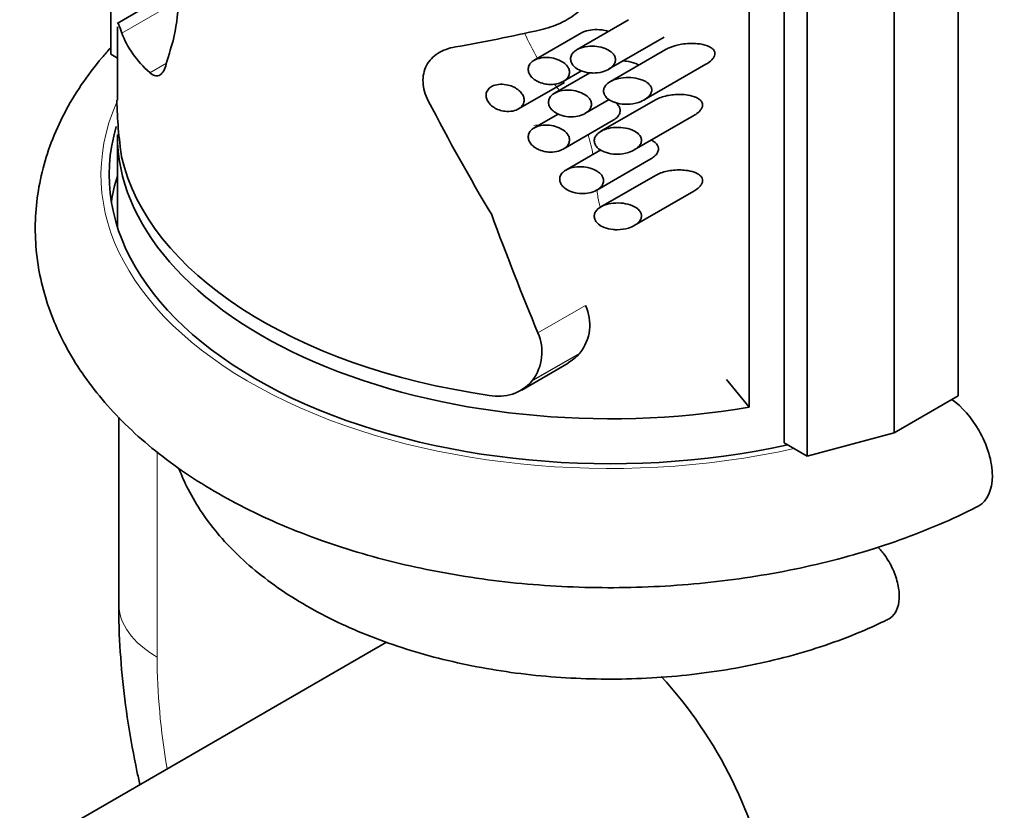
# Model space of a CAD drawing. Units: millimetres. Extents: x 0 to 1478, y 0 to 1758.
# Drawn here: x 266 to 296, y 461 to 486 of the extents above; entities that cross this region are included whole.
import ezdxf
from ezdxf import colors
from ezdxf.entities.mleader import LeaderData, LeaderLine
from ezdxf.math import Vec2, Vec3

# ---------------------------------------------------------------- set-up
doc = ezdxf.new("R2010")
doc.units = ezdxf.units.MM
doc.layers.add('DV5_Défaut', color=7, linetype='Continuous')
doc.layers.add('Défaut', color=7, linetype='Continuous')

# ---------------------------------------------------------------- blocks, each defined once
blk = doc.blocks.new('_DOT')
at = {"color": 0}
blk.add_line((0, 0), (-1, 0), dxfattribs=at)
at = {"color": 0, "const_width": 0.333}
blk.add_lwpolyline([(-0.1665, 0, 1), (0.1665, 0, 1)], format="xyb", close=True, dxfattribs=at)
blk = doc.blocks.new('SE4')
at = {"layer": 'DV5_Défaut', "color": 7, "linetype": 'Continuous', "lineweight": 35}
for p, q in [((269.03, 484.483), (269.03, 504.306)), ((294.839, 474.073), (294.839, 501.017)), ((292.893, 472.949), (292.893, 499.894)), ((289.536, 472.644), (289.536, 499.353)), ((290.243, 472.236), (290.243, 499.18)), ((288.471, 498.221), (288.471, 473.726)), ((270.361, 486.077), (269.229, 485.424)), ((284.8, 485.53), (283.231, 484.624)), ((269.233, 485.32), (269.233, 483.084)), ((283.366, 485.131), (281.926, 484.299)), ((284.193, 484.025), (285.884, 485.001)), ((285.95, 484.634), (284.249, 483.652)), ((269.233, 484.366), (269.03, 484.483)), ((282.812, 483.656), (283.368, 483.977)), ((285.28, 483.093), (287.157, 484.176)), ((283.626, 483.92), (282.549, 483.298)), ((281.445, 482.815), (282.845, 483.623)), ((283.47, 482.676), (284.21, 483.102)), ((285.62, 483.094), (283.961, 482.136)), ((282.66, 482.661), (281.926, 482.237)), ((282.812, 481.594), (284.334, 482.473)), ((284.972, 481.565), (286.79, 482.614)), ((269.233, 482.034), (269.233, 479.221)), ((283.955, 481.567), (282.894, 480.955)), ((283.836, 480.344), (285.478, 481.292)), ((285.62, 480.791), (283.961, 479.833)), ((284.972, 479.262), (286.79, 480.312)), ((283.314, 475.377), (283.291, 475.345)), ((281.553, 474.251), (282.964, 475.066)), ((281.878, 474.548), (281.856, 474.517)), ((287.786, 474.569), (288.471, 473.726)), ((294.839, 474.073), (292.893, 472.949)), ((269.273, 473.426), (269.273, 467.745)), ((292.893, 472.949), (290.243, 472.236)), ((290.243, 472.236), (289.536, 472.644)), ((277.427, 466.562), (254.821, 453.511))]:
    blk.add_line(p, q, dxfattribs=at)
at = {"layer": 'DV5_Défaut', "color": 7, "linetype": 'Continuous', "lineweight": 18}
for p, q in [((269.37, 485.127), (270.835, 485.973)), ((270.22, 483.921), (270.729, 484.215)), ((282.039, 475.991), (283.489, 476.828)), ((281.856, 474.517), (283.291, 475.345)), ((281.878, 474.548), (283.314, 475.377)), ((270.444, 472.362), (270.444, 466.112))]:
    blk.add_line(p, q, dxfattribs=at)
at = {"layer": 'DV5_Défaut', "color": 7, "linetype": 'Continuous', "lineweight": 35}
for centre, radius, start, end in [((265.304, 486.262), 5.789, 346.3548, 9.8376), ((283.367, 483.4), 14.155, 181.2986, 188.3052), ((282.252, 476.24), 1.369, 320.8924, 25.4117), ((280.71, 475.408), 1.451, 323.6281, 23.6818), ((282.133, 476.426), 1.583, 301.48, 316.9706), ((280.837, 475.42), 1.361, 258.2107, 318.4711)]:
    blk.add_arc(centre, radius, start, end, dxfattribs=at)
at = {"layer": 'DV5_Défaut', "color": 7, "linetype": 'Continuous', "lineweight": 18}
for centre, radius, start, end in [((294.044, 490.926), 13.7, 205.0346, 208.686), ((281.477, 492.389), 10.083, 272.5169, 273.5343), ((280.156, 480.869), 3.603, 8.7896, 18.7464)]:
    blk.add_arc(centre, radius, start, end, dxfattribs=at)
at = {"layer": 'DV5_Défaut', "color": 7, "linetype": 'Continuous', "lineweight": 35}
for centre, major_axis, ratio, start_param, end_param in [((284.233, 490.325), (-14.947, -4.463), 0.281433, 1.167773, 1.345407), ((284.233, 488.493), (-14.952, -3.043), 0.392614, 0.055698, 0.285107), ((284.233, 498.581), (-13.607, -26.62), 0.237136, -0.914578, -0.881173), ((284.233, 501.372), (9.682, -32.399), 0.35363, -1.079296, -0.944772), ((284.233, 480.809), (15.25, 0), 0.57735, 2.973425, 5.075513), ((284.233, 482.034), (15, 0), 0.57735, 3.141593, 4.998814), ((284.233, 482.483), (-15, 0), 0.57735, 0.130588, 1.323361), ((284.233, 479.176), (15.25, 0), 0.57735, 2.960273, 3.048724), ((284.233, 510.34), (9.743, -49.704), 0.22946, -0.950134, -0.853745), ((283.526, 460.846), (4, -6.928), 0.57735, 0, 1.943477)]:
    blk.add_ellipse(centre, major_axis=major_axis, ratio=ratio, start_param=start_param, end_param=end_param, dxfattribs=at)
at = {"layer": 'DV5_Défaut', "color": 7, "linetype": 'Continuous', "lineweight": 18}
for centre, major_axis, start_param, end_param in [((284.233, 480.809), (15.5, 0), 2.894446, 5.082748), ((273.273, 467.745), (4, 0), 3.141593, 3.926991), ((283.526, 458.559), (-9.25, 16.021), 0.785398, 1.001008)]:
    blk.add_ellipse(centre, major_axis=major_axis, ratio=0.57735, start_param=start_param, end_param=end_param, dxfattribs=at)
at = {"layer": 'DV5_Défaut', "color": 7, "linetype": 'Continuous', "lineweight": 35}
for points, knots in [([(283.837, 486.746), (283.82, 486.56), (283.754, 486.376), (283.602, 486.127), (283.541, 486.047), (283.408, 485.898), (283.334, 485.829), (283.098, 485.635), (282.916, 485.524), (282.533, 485.346), (282.33, 485.276), (282.116, 485.227)], [0, 0, 0, 0, 0.25, 0.25, 0.375, 0.375, 0.5, 0.5, 0.75, 0.75, 1, 1, 1, 1]), ([(269.243, 485.432), (269.249, 485.435), (269.259, 485.419), (269.295, 485.336), (269.327, 485.249), (269.37, 485.127)], [0, 0, 0, 0, 0.399418, 0.399418, 1, 1, 1, 1]), ([(284.184, 485.179), (284.122, 485.2), (284.057, 485.214), (283.992, 485.224), (283.897, 485.237), (283.798, 485.24), (283.703, 485.23), (283.618, 485.221), (283.533, 485.203), (283.456, 485.173), (283.424, 485.161), (283.394, 485.146), (283.365, 485.13)], [0, 0, 0, 0, 0.233098, 0.233098, 0.233098, 0.571263, 0.571263, 0.571263, 0.875279, 0.875279, 0.875279, 1, 1, 1, 1]), ([(269.019, 484.669), (268.932, 484.574), (268.614, 484.21), (268.12, 483.558), (267.603, 482.694), (267.203, 481.806), (266.923, 480.903), (266.76, 479.995), (266.714, 479.087), (266.782, 478.188), (266.961, 477.301), (267.249, 476.431), (267.645, 475.582), (268.146, 474.758), (268.753, 473.961), (269.463, 473.197), (270.274, 472.471), (271.178, 471.79), (272.17, 471.159), (273.242, 470.582), (274.384, 470.063), (275.588, 469.604), (276.845, 469.209), (278.147, 468.878), (279.486, 468.614), (280.854, 468.415), (282.242, 468.285), (283.642, 468.222), (285.045, 468.227), (286.443, 468.301), (287.828, 468.442), (289.191, 468.651), (290.525, 468.926), (291.819, 469.266), (293.072, 469.673), (294.257, 470.137), (295.06, 470.508), (295.418, 470.696), (295.435, 470.704)], [0, 0, 0, 0, 0.010749, 0.040356, 0.069533, 0.098188, 0.126298, 0.15392, 0.181183, 0.208258, 0.235297, 0.262466, 0.289933, 0.31782, 0.346191, 0.375041, 0.404304, 0.433875, 0.463642, 0.493504, 0.523381, 0.553224, 0.583016, 0.612752, 0.642435, 0.672073, 0.701678, 0.731262, 0.760839, 0.790422, 0.820022, 0.849652, 0.879328, 0.909061, 0.938867, 0.968753, 0.998725, 1, 1, 1, 1]), ([(279.526, 484.705), (279.428, 484.688), (279.333, 484.664), (279.156, 484.599), (279.074, 484.56), (278.924, 484.466), (278.855, 484.41), (278.737, 484.285), (278.688, 484.217), (278.609, 484.066), (278.579, 483.983), (278.543, 483.812), (278.536, 483.722), (278.545, 483.535), (278.561, 483.441), (278.615, 483.252), (278.653, 483.156), (278.701, 483.063)], [0, 0, 0, 0, 0.125, 0.125, 0.25, 0.25, 0.375, 0.375, 0.5, 0.5, 0.625, 0.625, 0.75, 0.75, 0.875, 0.875, 1, 1, 1, 1]), ([(283.704, 483.911), (283.807, 483.909), (283.912, 483.922), (284.009, 483.949), (284.083, 483.97), (284.154, 483.999), (284.216, 484.038), (284.26, 484.066), (284.301, 484.1), (284.332, 484.138), (284.358, 484.168), (284.378, 484.202), (284.389, 484.237), (284.401, 484.272), (284.405, 484.31), (284.4, 484.346), (284.396, 484.378), (284.384, 484.41), (284.368, 484.44), (284.35, 484.47), (284.327, 484.499), (284.3, 484.525), (284.257, 484.565), (284.205, 484.6), (284.149, 484.627), (284.072, 484.665), (283.985, 484.691), (283.898, 484.708), (283.808, 484.725), (283.714, 484.731), (283.623, 484.726), (283.519, 484.721), (283.415, 484.702), (283.322, 484.667), (283.265, 484.645), (283.211, 484.616), (283.166, 484.58), (283.13, 484.552), (283.098, 484.518), (283.076, 484.481), (283.053, 484.444), (283.039, 484.402), (283.036, 484.359), (283.033, 484.323), (283.039, 484.285), (283.052, 484.25), (283.064, 484.215), (283.083, 484.182), (283.107, 484.152), (283.134, 484.119), (283.167, 484.088), (283.204, 484.061), (283.259, 484.021), (283.324, 483.989), (283.392, 483.965), (283.479, 483.935), (283.574, 483.917), (283.667, 483.912), (283.68, 483.912), (283.692, 483.911), (283.704, 483.911)], [0, 0, 0, 0, 0.083682, 0.083682, 0.083682, 0.146626, 0.146626, 0.146626, 0.191827, 0.191827, 0.191827, 0.227591, 0.227591, 0.227591, 0.26367, 0.26367, 0.26367, 0.295483, 0.295483, 0.295483, 0.328773, 0.328773, 0.328773, 0.381428, 0.381428, 0.381428, 0.453813, 0.453813, 0.453813, 0.527772, 0.527772, 0.527772, 0.61233, 0.61233, 0.61233, 0.663973, 0.663973, 0.663973, 0.705634, 0.705634, 0.705634, 0.747743, 0.747743, 0.747743, 0.783628, 0.783628, 0.783628, 0.818118, 0.818118, 0.818118, 0.856366, 0.856366, 0.856366, 0.914739, 0.914739, 0.914739, 0.990397, 0.990397, 0.990397, 1, 1, 1, 1]), ([(287.157, 484.176), (287.177, 484.188), (287.196, 484.199), (287.214, 484.212), (287.274, 484.251), (287.33, 484.298), (287.371, 484.351), (287.39, 484.376), (287.406, 484.403), (287.416, 484.431), (287.427, 484.459), (287.432, 484.488), (287.43, 484.515), (287.428, 484.539), (287.421, 484.563), (287.41, 484.584), (287.396, 484.612), (287.374, 484.637), (287.349, 484.658), (287.309, 484.692), (287.26, 484.718), (287.208, 484.738), (287.115, 484.774), (287.01, 484.795), (286.903, 484.805), (286.744, 484.82), (286.575, 484.814), (286.411, 484.787), (286.295, 484.767), (286.178, 484.737), (286.069, 484.692), (286.028, 484.675), (285.988, 484.656), (285.949, 484.634)], [0, 0, 0, 0, 0.030557, 0.030557, 0.030557, 0.128534, 0.128534, 0.128534, 0.173807, 0.173807, 0.173807, 0.219666, 0.219666, 0.219666, 0.26004, 0.26004, 0.26004, 0.313552, 0.313552, 0.313552, 0.398538, 0.398538, 0.398538, 0.551154, 0.551154, 0.551154, 0.779096, 0.779096, 0.779096, 0.939478, 0.939478, 0.939478, 1, 1, 1, 1]), ([(282.362, 483.565), (282.445, 483.559), (282.53, 483.564), (282.61, 483.581), (282.681, 483.596), (282.749, 483.62), (282.808, 483.654), (282.854, 483.68), (282.896, 483.712), (282.928, 483.75), (282.955, 483.781), (282.976, 483.816), (282.988, 483.852), (283.001, 483.889), (283.005, 483.929), (283, 483.968), (282.995, 484.004), (282.983, 484.039), (282.965, 484.072), (282.946, 484.106), (282.921, 484.139), (282.892, 484.168), (282.849, 484.21), (282.797, 484.246), (282.741, 484.276), (282.671, 484.313), (282.593, 484.341), (282.513, 484.359), (282.432, 484.377), (282.349, 484.386), (282.267, 484.384), (282.179, 484.382), (282.091, 484.367), (282.014, 484.339), (281.959, 484.32), (281.908, 484.293), (281.866, 484.259), (281.831, 484.231), (281.801, 484.197), (281.78, 484.16), (281.759, 484.122), (281.747, 484.08), (281.745, 484.037), (281.744, 483.999), (281.75, 483.959), (281.764, 483.921), (281.778, 483.884), (281.799, 483.848), (281.826, 483.815), (281.854, 483.778), (281.89, 483.745), (281.929, 483.716), (281.974, 483.683), (282.026, 483.654), (282.079, 483.632), (282.144, 483.605), (282.213, 483.585), (282.282, 483.574), (282.308, 483.57), (282.335, 483.567), (282.362, 483.565)], [0, 0, 0, 0, 0.071392, 0.071392, 0.071392, 0.134807, 0.134807, 0.134807, 0.183595, 0.183595, 0.183595, 0.223623, 0.223623, 0.223623, 0.263933, 0.263933, 0.263933, 0.300237, 0.300237, 0.300237, 0.337883, 0.337883, 0.337883, 0.392573, 0.392573, 0.392573, 0.461624, 0.461624, 0.461624, 0.531383, 0.531383, 0.531383, 0.607309, 0.607309, 0.607309, 0.660094, 0.660094, 0.660094, 0.704322, 0.704322, 0.704322, 0.748885, 0.748885, 0.748885, 0.788449, 0.788449, 0.788449, 0.827165, 0.827165, 0.827165, 0.869396, 0.869396, 0.869396, 0.918607, 0.918607, 0.918607, 0.977594, 0.977594, 0.977594, 1, 1, 1, 1]), ([(285.111, 484.152), (285.081, 484.17), (285.05, 484.185), (285.017, 484.199), (284.93, 484.235), (284.832, 484.259), (284.734, 484.271), (284.698, 484.276), (284.661, 484.279), (284.624, 484.281)], [0, 0, 0, 0, 0.212552, 0.212552, 0.212552, 0.787428, 0.787428, 0.787428, 1, 1, 1, 1]), ([(270.22, 483.921), (270.268, 483.878), (270.318, 483.848), (270.412, 483.821), (270.458, 483.822), (270.544, 483.858), (270.584, 483.891), (270.653, 483.989), (270.683, 484.055), (270.705, 484.134)], [0, 0, 0, 0, 0.25, 0.25, 0.5, 0.5, 0.75, 0.75, 1, 1, 1, 1]), ([(284.755, 482.959), (284.874, 482.961), (284.995, 482.98), (285.107, 483.017), (285.182, 483.042), (285.255, 483.075), (285.319, 483.117), (285.363, 483.146), (285.404, 483.18), (285.436, 483.218), (285.46, 483.248), (285.48, 483.28), (285.493, 483.314), (285.505, 483.348), (285.51, 483.384), (285.506, 483.418), (285.502, 483.448), (285.492, 483.477), (285.477, 483.504), (285.458, 483.539), (285.43, 483.57), (285.398, 483.597), (285.352, 483.636), (285.295, 483.668), (285.235, 483.693), (285.148, 483.729), (285.05, 483.753), (284.951, 483.765), (284.848, 483.778), (284.742, 483.779), (284.639, 483.768), (284.542, 483.758), (284.445, 483.736), (284.357, 483.703), (284.295, 483.679), (284.236, 483.649), (284.186, 483.611), (284.148, 483.582), (284.114, 483.549), (284.089, 483.512), (284.068, 483.481), (284.053, 483.447), (284.045, 483.413), (284.038, 483.378), (284.038, 483.342), (284.046, 483.307), (284.054, 483.274), (284.068, 483.243), (284.088, 483.214), (284.108, 483.182), (284.135, 483.154), (284.166, 483.128), (284.214, 483.088), (284.271, 483.056), (284.332, 483.031), (284.417, 482.996), (284.511, 482.975), (284.605, 482.965), (284.654, 482.96), (284.705, 482.958), (284.755, 482.959)], [0, 0, 0, 0, 0.09243, 0.09243, 0.09243, 0.15392, 0.15392, 0.15392, 0.196614, 0.196614, 0.196614, 0.229075, 0.229075, 0.229075, 0.261897, 0.261897, 0.261897, 0.290095, 0.290095, 0.290095, 0.326786, 0.326786, 0.326786, 0.37946, 0.37946, 0.37946, 0.457333, 0.457333, 0.457333, 0.537712, 0.537712, 0.537712, 0.612884, 0.612884, 0.612884, 0.665211, 0.665211, 0.665211, 0.705193, 0.705193, 0.705193, 0.738271, 0.738271, 0.738271, 0.771516, 0.771516, 0.771516, 0.802404, 0.802404, 0.802404, 0.835741, 0.835741, 0.835741, 0.888251, 0.888251, 0.888251, 0.961596, 0.961596, 0.961596, 1, 1, 1, 1]), ([(281.031, 482.745), (281.114, 482.734), (281.198, 482.737), (281.275, 482.753), (281.347, 482.767), (281.415, 482.794), (281.472, 482.831), (281.511, 482.858), (281.546, 482.89), (281.571, 482.927), (281.597, 482.964), (281.614, 483.007), (281.619, 483.052), (281.624, 483.091), (281.62, 483.131), (281.608, 483.171), (281.597, 483.209), (281.578, 483.246), (281.554, 483.28), (281.528, 483.317), (281.495, 483.352), (281.458, 483.383), (281.415, 483.419), (281.367, 483.45), (281.315, 483.475), (281.255, 483.506), (281.19, 483.529), (281.124, 483.544), (281.05, 483.562), (280.973, 483.57), (280.9, 483.567), (280.825, 483.565), (280.751, 483.551), (280.687, 483.526), (280.638, 483.506), (280.594, 483.48), (280.558, 483.447), (280.522, 483.414), (280.493, 483.374), (280.477, 483.329), (280.463, 483.29), (280.457, 483.247), (280.461, 483.203), (280.465, 483.163), (280.477, 483.122), (280.496, 483.083), (280.515, 483.043), (280.542, 483.004), (280.573, 482.97), (280.608, 482.932), (280.649, 482.897), (280.693, 482.868), (280.744, 482.834), (280.799, 482.807), (280.857, 482.786), (280.913, 482.766), (280.972, 482.752), (281.031, 482.745)], [0, 0, 0, 0, 0.074646, 0.074646, 0.074646, 0.143614, 0.143614, 0.143614, 0.191747, 0.191747, 0.191747, 0.240313, 0.240313, 0.240313, 0.282623, 0.282623, 0.282623, 0.322885, 0.322885, 0.322885, 0.366344, 0.366344, 0.366344, 0.416672, 0.416672, 0.416672, 0.475933, 0.475933, 0.475933, 0.542987, 0.542987, 0.542987, 0.611928, 0.611928, 0.611928, 0.663942, 0.663942, 0.663942, 0.716378, 0.716378, 0.716378, 0.762386, 0.762386, 0.762386, 0.804793, 0.804793, 0.804793, 0.847786, 0.847786, 0.847786, 0.89464, 0.89464, 0.89464, 0.947872, 0.947872, 0.947872, 1, 1, 1, 1]), ([(283.002, 482.574), (283.086, 482.57), (283.171, 482.577), (283.251, 482.594), (283.327, 482.61), (283.4, 482.636), (283.464, 482.672), (283.511, 482.698), (283.555, 482.731), (283.589, 482.769), (283.617, 482.799), (283.639, 482.834), (283.652, 482.87), (283.666, 482.907), (283.672, 482.946), (283.668, 482.985), (283.664, 483.019), (283.654, 483.053), (283.637, 483.084), (283.62, 483.117), (283.596, 483.148), (283.569, 483.175), (283.528, 483.217), (283.477, 483.252), (283.423, 483.281), (283.351, 483.319), (283.27, 483.348), (283.188, 483.366), (283.105, 483.384), (283.018, 483.393), (282.933, 483.392), (282.837, 483.39), (282.742, 483.376), (282.656, 483.346), (282.598, 483.326), (282.544, 483.299), (282.498, 483.265), (282.46, 483.237), (282.428, 483.204), (282.405, 483.167), (282.381, 483.129), (282.366, 483.087), (282.363, 483.044), (282.359, 483.006), (282.364, 482.967), (282.377, 482.93), (282.389, 482.894), (282.408, 482.859), (282.433, 482.827), (282.46, 482.792), (282.493, 482.76), (282.53, 482.732), (282.584, 482.691), (282.646, 482.658), (282.712, 482.633), (282.793, 482.602), (282.882, 482.583), (282.969, 482.576), (282.98, 482.576), (282.991, 482.575), (283.002, 482.574)], [0, 0, 0, 0, 0.069684, 0.069684, 0.069684, 0.135076, 0.135076, 0.135076, 0.183396, 0.183396, 0.183396, 0.22206, 0.22206, 0.22206, 0.261061, 0.261061, 0.261061, 0.295417, 0.295417, 0.295417, 0.330729, 0.330729, 0.330729, 0.383662, 0.383662, 0.383662, 0.453392, 0.453392, 0.453392, 0.524232, 0.524232, 0.524232, 0.603965, 0.603965, 0.603965, 0.657472, 0.657472, 0.657472, 0.701149, 0.701149, 0.701149, 0.745244, 0.745244, 0.745244, 0.783379, 0.783379, 0.783379, 0.82002, 0.82002, 0.82002, 0.860041, 0.860041, 0.860041, 0.918296, 0.918296, 0.918296, 0.991072, 0.991072, 0.991072, 1, 1, 1, 1]), ([(286.79, 482.614), (286.81, 482.626), (286.83, 482.638), (286.848, 482.651), (286.897, 482.683), (286.943, 482.721), (286.979, 482.764), (287.002, 482.791), (287.021, 482.82), (287.034, 482.85), (287.046, 482.876), (287.052, 482.903), (287.053, 482.929), (287.054, 482.955), (287.049, 482.981), (287.04, 483.004), (287.028, 483.032), (287.01, 483.058), (286.987, 483.081), (286.954, 483.114), (286.912, 483.141), (286.866, 483.163), (286.788, 483.201), (286.698, 483.225), (286.607, 483.24), (286.465, 483.263), (286.313, 483.266), (286.164, 483.251), (286.037, 483.238), (285.907, 483.212), (285.787, 483.169), (285.729, 483.148), (285.672, 483.123), (285.62, 483.093)], [0, 0, 0, 0, 0.031893, 0.031893, 0.031893, 0.114804, 0.114804, 0.114804, 0.166605, 0.166605, 0.166605, 0.210504, 0.210504, 0.210504, 0.254508, 0.254508, 0.254508, 0.307522, 0.307522, 0.307522, 0.3869, 0.3869, 0.3869, 0.523125, 0.523125, 0.523125, 0.734272, 0.734272, 0.734272, 0.913984, 0.913984, 0.913984, 1, 1, 1, 1]), ([(284.335, 482.473), (284.343, 482.478), (284.351, 482.483), (284.359, 482.488), (284.403, 482.516), (284.444, 482.55), (284.476, 482.588), (284.501, 482.618), (284.521, 482.652), (284.532, 482.687), (284.544, 482.722), (284.548, 482.759), (284.544, 482.795), (284.539, 482.827), (284.528, 482.858), (284.512, 482.887), (284.491, 482.924), (284.461, 482.958), (284.426, 482.988), (284.411, 483.001), (284.394, 483.014), (284.376, 483.026)], [0, 0, 0, 0, 0.037759, 0.037759, 0.037759, 0.247735, 0.247735, 0.247735, 0.412967, 0.412967, 0.412967, 0.579721, 0.579721, 0.579721, 0.726088, 0.726088, 0.726088, 0.914106, 0.914106, 0.914106, 1, 1, 1, 1]), ([(282.362, 481.503), (282.445, 481.497), (282.53, 481.503), (282.61, 481.519), (282.681, 481.534), (282.749, 481.558), (282.808, 481.592), (282.854, 481.618), (282.896, 481.651), (282.928, 481.688), (282.955, 481.719), (282.976, 481.754), (282.988, 481.791), (283.001, 481.828), (283.005, 481.868), (283, 481.907), (282.995, 481.942), (282.983, 481.977), (282.965, 482.01), (282.946, 482.044), (282.921, 482.077), (282.892, 482.106), (282.849, 482.148), (282.797, 482.184), (282.741, 482.214), (282.671, 482.251), (282.593, 482.279), (282.513, 482.297), (282.432, 482.316), (282.349, 482.324), (282.267, 482.322), (282.179, 482.32), (282.091, 482.306), (282.014, 482.278), (281.959, 482.258), (281.908, 482.231), (281.866, 482.197), (281.831, 482.169), (281.801, 482.135), (281.78, 482.098), (281.759, 482.061), (281.747, 482.018), (281.745, 481.976), (281.744, 481.937), (281.75, 481.898), (281.764, 481.86), (281.778, 481.822), (281.799, 481.786), (281.826, 481.753), (281.854, 481.717), (281.89, 481.683), (281.929, 481.654), (281.974, 481.621), (282.026, 481.592), (282.079, 481.57), (282.144, 481.543), (282.213, 481.524), (282.282, 481.513), (282.308, 481.508), (282.335, 481.505), (282.362, 481.503)], [0, 0, 0, 0, 0.071392, 0.071392, 0.071392, 0.134807, 0.134807, 0.134807, 0.183595, 0.183595, 0.183595, 0.223623, 0.223623, 0.223623, 0.263933, 0.263933, 0.263933, 0.300237, 0.300237, 0.300237, 0.337883, 0.337883, 0.337883, 0.392573, 0.392573, 0.392573, 0.461624, 0.461624, 0.461624, 0.531383, 0.531383, 0.531383, 0.607309, 0.607309, 0.607309, 0.660094, 0.660094, 0.660094, 0.704322, 0.704322, 0.704322, 0.748885, 0.748885, 0.748885, 0.788449, 0.788449, 0.788449, 0.827165, 0.827165, 0.827165, 0.869396, 0.869396, 0.869396, 0.918607, 0.918607, 0.918607, 0.977594, 0.977594, 0.977594, 1, 1, 1, 1]), ([(284.457, 481.437), (284.572, 481.438), (284.688, 481.455), (284.795, 481.489), (284.87, 481.512), (284.943, 481.544), (285.006, 481.586), (285.05, 481.614), (285.091, 481.648), (285.123, 481.687), (285.148, 481.716), (285.168, 481.749), (285.18, 481.783), (285.192, 481.817), (285.196, 481.854), (285.192, 481.889), (285.188, 481.919), (285.178, 481.949), (285.162, 481.977), (285.142, 482.012), (285.114, 482.045), (285.081, 482.073), (285.034, 482.112), (284.977, 482.145), (284.917, 482.17), (284.83, 482.206), (284.734, 482.23), (284.637, 482.242), (284.537, 482.255), (284.433, 482.257), (284.332, 482.246), (284.239, 482.236), (284.147, 482.216), (284.062, 482.183), (284.002, 482.16), (283.945, 482.13), (283.896, 482.093), (283.859, 482.064), (283.826, 482.031), (283.802, 481.994), (283.781, 481.963), (283.767, 481.928), (283.76, 481.893), (283.754, 481.858), (283.755, 481.822), (283.764, 481.787), (283.772, 481.754), (283.788, 481.721), (283.808, 481.692), (283.83, 481.66), (283.858, 481.63), (283.89, 481.605), (283.939, 481.564), (283.998, 481.532), (284.06, 481.507), (284.144, 481.473), (284.238, 481.452), (284.331, 481.442), (284.373, 481.438), (284.415, 481.436), (284.457, 481.437)], [0, 0, 0, 0, 0.08973, 0.08973, 0.08973, 0.151847, 0.151847, 0.151847, 0.19521, 0.19521, 0.19521, 0.228618, 0.228618, 0.228618, 0.262373, 0.262373, 0.262373, 0.291596, 0.291596, 0.291596, 0.329481, 0.329481, 0.329481, 0.383087, 0.383087, 0.383087, 0.460413, 0.460413, 0.460413, 0.539858, 0.539858, 0.539858, 0.613174, 0.613174, 0.613174, 0.665355, 0.665355, 0.665355, 0.705665, 0.705665, 0.705665, 0.73947, 0.73947, 0.73947, 0.773422, 0.773422, 0.773422, 0.805297, 0.805297, 0.805297, 0.839845, 0.839845, 0.839845, 0.893656, 0.893656, 0.893656, 0.967391, 0.967391, 0.967391, 1, 1, 1, 1]), ([(285.479, 481.292), (285.493, 481.3), (285.508, 481.309), (285.522, 481.319), (285.566, 481.348), (285.607, 481.382), (285.639, 481.421), (285.664, 481.45), (285.684, 481.482), (285.696, 481.515), (285.709, 481.549), (285.714, 481.584), (285.71, 481.618), (285.707, 481.647), (285.697, 481.675), (285.683, 481.701), (285.664, 481.735), (285.637, 481.766), (285.606, 481.792), (285.572, 481.821), (285.532, 481.845), (285.49, 481.866)], [0, 0, 0, 0, 0.060126, 0.060126, 0.060126, 0.251675, 0.251675, 0.251675, 0.394864, 0.394864, 0.394864, 0.539785, 0.539785, 0.539785, 0.662978, 0.662978, 0.662978, 0.823941, 0.823941, 0.823941, 1, 1, 1, 1]), ([(283.357, 480.236), (283.441, 480.234), (283.526, 480.241), (283.607, 480.258), (283.685, 480.275), (283.761, 480.302), (283.828, 480.339), (283.876, 480.366), (283.921, 480.399), (283.956, 480.437), (283.984, 480.467), (284.007, 480.501), (284.022, 480.537), (284.036, 480.573), (284.042, 480.613), (284.039, 480.651), (284.036, 480.684), (284.026, 480.718), (284.01, 480.749), (283.994, 480.78), (283.972, 480.81), (283.945, 480.837), (283.905, 480.878), (283.855, 480.913), (283.802, 480.942), (283.73, 480.98), (283.648, 481.008), (283.565, 481.027), (283.48, 481.045), (283.391, 481.055), (283.304, 481.053), (283.205, 481.052), (283.104, 481.037), (283.014, 481.007), (282.954, 480.987), (282.897, 480.96), (282.849, 480.926), (282.81, 480.898), (282.776, 480.865), (282.751, 480.828), (282.726, 480.79), (282.709, 480.748), (282.705, 480.704), (282.7, 480.667), (282.704, 480.628), (282.716, 480.591), (282.727, 480.556), (282.746, 480.522), (282.769, 480.49), (282.795, 480.456), (282.827, 480.424), (282.863, 480.397), (282.916, 480.356), (282.978, 480.323), (283.042, 480.298), (283.125, 480.266), (283.215, 480.247), (283.305, 480.239), (283.322, 480.238), (283.34, 480.237), (283.357, 480.236)], [0, 0, 0, 0, 0.068714, 0.068714, 0.068714, 0.135355, 0.135355, 0.135355, 0.183413, 0.183413, 0.183413, 0.221345, 0.221345, 0.221345, 0.259649, 0.259649, 0.259649, 0.292933, 0.292933, 0.292933, 0.326921, 0.326921, 0.326921, 0.378706, 0.378706, 0.378706, 0.448614, 0.448614, 0.448614, 0.51991, 0.51991, 0.51991, 0.601894, 0.601894, 0.601894, 0.655988, 0.655988, 0.655988, 0.699486, 0.699486, 0.699486, 0.743455, 0.743455, 0.743455, 0.780862, 0.780862, 0.780862, 0.816341, 0.816341, 0.816341, 0.855072, 0.855072, 0.855072, 0.91247, 0.91247, 0.91247, 0.985772, 0.985772, 0.985772, 1, 1, 1, 1]), ([(286.79, 480.312), (286.81, 480.323), (286.83, 480.335), (286.848, 480.348), (286.897, 480.381), (286.943, 480.419), (286.979, 480.461), (287.002, 480.488), (287.021, 480.517), (287.034, 480.547), (287.046, 480.573), (287.052, 480.6), (287.053, 480.626), (287.054, 480.652), (287.049, 480.678), (287.04, 480.702), (287.028, 480.73), (287.01, 480.756), (286.987, 480.778), (286.954, 480.812), (286.912, 480.839), (286.866, 480.861), (286.788, 480.898), (286.698, 480.922), (286.607, 480.937), (286.465, 480.96), (286.313, 480.963), (286.164, 480.948), (286.037, 480.936), (285.907, 480.91), (285.787, 480.867), (285.729, 480.846), (285.672, 480.821), (285.62, 480.791)], [0, 0, 0, 0, 0.031893, 0.031893, 0.031893, 0.114804, 0.114804, 0.114804, 0.166605, 0.166605, 0.166605, 0.210504, 0.210504, 0.210504, 0.254508, 0.254508, 0.254508, 0.307522, 0.307522, 0.307522, 0.3869, 0.3869, 0.3869, 0.523125, 0.523125, 0.523125, 0.734272, 0.734272, 0.734272, 0.913984, 0.913984, 0.913984, 1, 1, 1, 1]), ([(284.457, 479.134), (284.572, 479.135), (284.688, 479.152), (284.795, 479.186), (284.87, 479.21), (284.943, 479.242), (285.006, 479.283), (285.05, 479.312), (285.091, 479.346), (285.123, 479.384), (285.148, 479.414), (285.168, 479.446), (285.18, 479.481), (285.192, 479.515), (285.196, 479.551), (285.192, 479.586), (285.188, 479.617), (285.178, 479.647), (285.162, 479.674), (285.142, 479.71), (285.114, 479.742), (285.081, 479.77), (285.034, 479.81), (284.977, 479.842), (284.917, 479.867), (284.83, 479.904), (284.734, 479.927), (284.637, 479.94), (284.537, 479.953), (284.433, 479.954), (284.332, 479.943), (284.239, 479.934), (284.147, 479.913), (284.062, 479.881), (284.002, 479.857), (283.945, 479.827), (283.896, 479.79), (283.859, 479.762), (283.826, 479.728), (283.802, 479.691), (283.781, 479.66), (283.767, 479.626), (283.76, 479.591), (283.754, 479.556), (283.755, 479.519), (283.764, 479.484), (283.772, 479.451), (283.788, 479.419), (283.808, 479.389), (283.83, 479.357), (283.858, 479.328), (283.89, 479.302), (283.939, 479.262), (283.998, 479.229), (284.06, 479.204), (284.144, 479.17), (284.238, 479.149), (284.331, 479.14), (284.373, 479.136), (284.415, 479.134), (284.457, 479.134)], [0, 0, 0, 0, 0.08973, 0.08973, 0.08973, 0.151847, 0.151847, 0.151847, 0.19521, 0.19521, 0.19521, 0.228618, 0.228618, 0.228618, 0.262373, 0.262373, 0.262373, 0.291596, 0.291596, 0.291596, 0.329481, 0.329481, 0.329481, 0.383087, 0.383087, 0.383087, 0.460413, 0.460413, 0.460413, 0.539858, 0.539858, 0.539858, 0.613174, 0.613174, 0.613174, 0.665355, 0.665355, 0.665355, 0.705665, 0.705665, 0.705665, 0.73947, 0.73947, 0.73947, 0.773422, 0.773422, 0.773422, 0.805297, 0.805297, 0.805297, 0.839845, 0.839845, 0.839845, 0.893656, 0.893656, 0.893656, 0.967391, 0.967391, 0.967391, 1, 1, 1, 1]), ([(294.65, 473.964), (294.954, 473.74), (295.245, 473.409), (295.728, 472.574), (295.88, 472.062), (295.88, 471.207), (295.726, 470.87), (295.455, 470.714), (295.445, 470.709), (295.436, 470.704)], [0, 0, 0, 0, 0.289806, 0.289806, 0.638596, 0.638596, 0.987385, 0.987385, 1, 1, 1, 1]), ([(271.108, 471.856), (271.189, 471.642), (271.394, 471.18), (271.802, 470.493), (272.336, 469.797), (272.973, 469.135), (273.708, 468.512), (274.535, 467.934), (275.445, 467.408), (276.43, 466.938), (277.479, 466.528), (278.582, 466.18), (279.731, 465.897), (280.914, 465.68), (282.124, 465.529), (283.35, 465.447), (284.583, 465.432), (285.813, 465.485), (287.03, 465.607), (288.226, 465.795), (289.389, 466.049), (290.516, 466.37), (291.581, 466.751), (292.324, 467.073), (292.664, 467.243), (292.705, 467.264)], [0, 0, 0, 0, 0.035928, 0.078949, 0.122793, 0.167464, 0.21283, 0.258683, 0.304807, 0.351026, 0.397209, 0.443312, 0.48932, 0.535242, 0.581094, 0.626899, 0.672682, 0.718471, 0.764284, 0.81015, 0.856094, 0.902145, 0.948327, 0.994654, 1, 1, 1, 1]), ([(292.389, 469.474), (292.462, 469.398), (292.532, 469.313), (292.595, 469.224), (292.693, 469.089), (292.78, 468.939), (292.849, 468.787), (292.918, 468.635), (292.971, 468.477), (293.004, 468.326), (293.037, 468.176), (293.05, 468.028), (293.044, 467.895), (293.037, 467.763), (293.01, 467.641), (292.964, 467.541), (292.918, 467.442), (292.853, 467.36), (292.774, 467.304), (292.753, 467.289), (292.73, 467.275), (292.707, 467.264)], [0, 0, 0, 0, 0.11116, 0.11116, 0.11116, 0.280575, 0.280575, 0.280575, 0.449479, 0.449479, 0.449479, 0.617941, 0.617941, 0.617941, 0.786166, 0.786166, 0.786166, 0.954425, 0.954425, 0.954425, 1, 1, 1, 1]), ([(269.273, 467.745), (269.275, 467.465), (269.283, 466.79), (269.366, 465.548), (269.547, 464.105), (269.75, 462.991), (269.886, 462.366), (269.917, 462.232)], [0, 0, 0, 0, 0.142644, 0.405074, 0.667114, 0.928741, 1, 1, 1, 1])]:
    blk.add_open_spline(points, degree=3, knots=knots, dxfattribs=at)
at = {"layer": 'DV5_Défaut', "color": 7, "linetype": 'Continuous', "lineweight": 18}
for points, knots in [([(282.693, 483.381), (282.684, 483.392), (282.639, 483.448), (282.59, 483.509), (282.55, 483.561), (282.546, 483.567)], [0, 0, 0, 0, 0.1773255, 0.9119912, 1, 1, 1, 1]), ([(283.937, 479.833), (283.935, 479.84), (283.908, 479.929), (283.864, 480.096), (283.848, 480.264), (283.84, 480.345)], [0, 0, 0, 0, 0.04482, 0.543147, 1, 1, 1, 1])]:
    blk.add_open_spline(points, degree=3, knots=knots, dxfattribs=at)

msp = doc.modelspace()

# ---------------------------------------------------------------- block references
at = {"layer": 'Défaut'}
msp.add_blockref('SE4', (0, 0), dxfattribs=at)

# ---------------------------------------------------------------- leaders
at = {"layer": 'Défaut', "color": 7, "linetype": 'Continuous', "lineweight": 18}
ml = msp.add_multileader_mtext('Standard', dxfattribs=at)
ml.set_content('{\\pxsm0.9;\\fSolid Edge ISO|b1||i0||c0|p34;\\W1.;26/06/2019\\P}', color=256)
ml.set_leader_properties()
ml.set_arrow_properties(name='DOT')
ml.build(insert=Vec2(0, 0))
ml.multileader.update_dxf_attribs({"leader_type": 0, "dogleg_length": 0, "arrow_head_size": 12})
ctx = ml.context
ctx.base_point, ctx.char_height, ctx.arrow_head_size, ctx.landing_gap_size = Vec3(1390.407, 1750.708), 12, 12, 4.2
notes = []
notes.append((ctx, [(0, (0, 0, 0), (0, 0), (1, 0), 1, [])]))
ctx.mtext.insert = Vec3(1392.407, 1756.828)
for ctx, leaders in notes:
    for number, flags, end, landing, length, lines in leaders:
        leader = LeaderData()
        leader.index, (leader.has_last_leader_line, leader.has_dogleg_vector, leader.attachment_direction) = number, flags
        leader.last_leader_point, leader.dogleg_vector, leader.dogleg_length = Vec3(end), Vec3(landing), length
        for number, points, colour, breaks in lines:
            line = LeaderLine()
            line.index, line.vertices, line.color, line.breaks = number, Vec3.list(points), colors.encode_raw_color(colour), breaks
            leader.lines.append(line)
        ctx.leaders.append(leader)

doc.saveas('drawing.dxf')
